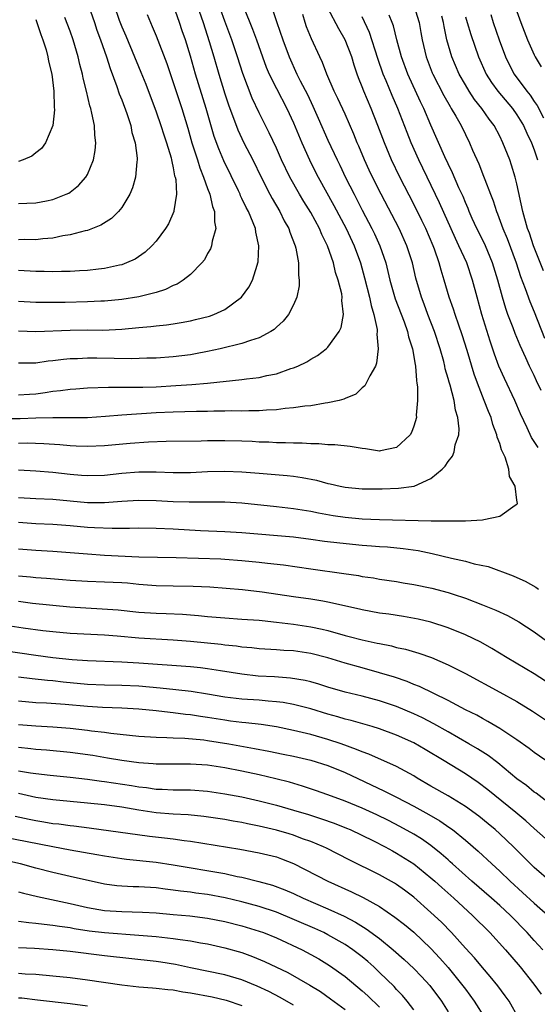
# Model space of a CAD drawing. Units: inches. Extents: x 2628000 to 2631000, y 1446000 to 1449000.
# Drawn here: x 2628335 to 2628395, y 1446547 to 1446661 of the extents above; entities that cross this region are included whole.
import ezdxf

# ---------------------------------------------------------------- set-up
doc = ezdxf.new("R2010")
doc.units = ezdxf.units.IN
doc.header["$MEASUREMENT"] = 0
doc.layers.add('LD26281446_2ft', color=215, linetype='Continuous')

msp = doc.modelspace()

# ---------------------------------------------------------------- linework, layer by layer
at = {"layer": 'LD26281446_2ft'}
for points, elevation in [([(2628335, 1446617.66), (2628336.27, 1446617.73), (2628337, 1446617.76), (2628338.1, 1446617.9), (2628339, 1446618.06), (2628339.86, 1446618.14), (2628341, 1446618.31), (2628341.66, 1446618.34), (2628343, 1446618.44), (2628345.46, 1446618.54), (2628347, 1446618.53), (2628347.45, 1446618.55), (2628349, 1446618.52), (2628349.45, 1446618.55), (2628351, 1446618.57), (2628353.29, 1446618.71), (2628355.16, 1446618.84), (2628357, 1446619), (2628361, 1446619.43), (2628361.51, 1446619.51), (2628363, 1446619.68), (2628363.9, 1446619.9), (2628365, 1446620.1), (2628366.7, 1446620.7), (2628367, 1446620.78), (2628367.52, 1446621), (2628368.53, 1446621.47), (2628369, 1446621.79), (2628369.78, 1446622.22), (2628370.79, 1446623), (2628371, 1446623.19), (2628372.31, 1446625), (2628372.53, 1446625.47), (2628372.81, 1446627), (2628372.63, 1446628.63), (2628372.66, 1446629), (2628372.61, 1446629.39), (2628372.21, 1446631), (2628371.9, 1446631.9), (2628371.65, 1446633), (2628370.97, 1446635), (2628370.31, 1446636.31), (2628370.04, 1446637), (2628369, 1446638.89), (2628368.18, 1446640.18), (2628367.68, 1446641), (2628366.57, 1446643), (2628365.61, 1446645), (2628365, 1446646.38), (2628364.17, 1446648.17), (2628363, 1446650.49), (2628362.19, 1446652.19), (2628361.09, 1446655.09), (2628360.49, 1446657), (2628359.81, 1446659), (2628359, 1446661.16), (2628358.01, 1446664.01)], 10176), ([(2628361.17, 1446662.83), (2628362.22, 1446660.22), (2628362.67, 1446659), (2628363.37, 1446657), (2628363.81, 1446655.81), (2628364.15, 1446655), (2628365, 1446653.31), (2628366.23, 1446651), (2628367, 1446649.34), (2628367.96, 1446647), (2628368.85, 1446645), (2628369.57, 1446643.57), (2628369.85, 1446643), (2628371.71, 1446639.71), (2628373.13, 1446637), (2628374.05, 1446635), (2628374.79, 1446633), (2628375.28, 1446631.28), (2628375.86, 1446629), (2628376.03, 1446628.03), (2628376.36, 1446627), (2628376.73, 1446625.27), (2628376.74, 1446625), (2628376.71, 1446624.71), (2628376.87, 1446623), (2628376.67, 1446621.33), (2628376.53, 1446621), (2628375.87, 1446619.87), (2628375.47, 1446619), (2628375.31, 1446618.69), (2628375, 1446618.44), (2628374.27, 1446617.73), (2628373, 1446617.21), (2628372.86, 1446617.14), (2628372.33, 1446617), (2628371, 1446616.7), (2628370.67, 1446616.67), (2628369, 1446616.38), (2628368.32, 1446616.32), (2628367, 1446616.11), (2628366.04, 1446616.04), (2628365, 1446615.9), (2628363.87, 1446615.87), (2628363, 1446615.79), (2628361.79, 1446615.79), (2628361, 1446615.75), (2628359.76, 1446615.76), (2628359, 1446615.73), (2628357.73, 1446615.73), (2628357, 1446615.7), (2628355.7, 1446615.7), (2628353, 1446615.64), (2628351, 1446615.53), (2628347, 1446615.26), (2628345.11, 1446615.11), (2628343, 1446614.98), (2628341, 1446614.97), (2628339, 1446614.98), (2628337, 1446614.92), (2628335.16, 1446614.84), (2628333, 1446614.85)], 10174), ([(2628343.15, 1446663), (2628343.84, 1446661), (2628344.12, 1446660.12), (2628344.54, 1446659), (2628345.23, 1446657), (2628345.64, 1446655.64), (2628346.43, 1446653.57), (2628346.71, 1446652.71), (2628347, 1446651.99), (2628347.59, 1446650.41), (2628348.05, 1446649), (2628348.19, 1446648.19), (2628348.57, 1446647), (2628348.81, 1446645.19), (2628348.81, 1446645), (2628348.77, 1446644.77), (2628348.61, 1446643), (2628348.24, 1446641.76), (2628347.93, 1446641), (2628347, 1446639.46), (2628346.63, 1446639), (2628345.8, 1446638.2), (2628344.58, 1446637.42), (2628343, 1446636.79), (2628342.74, 1446636.74), (2628341, 1446636.27), (2628340.15, 1446636.15), (2628339, 1446635.9), (2628337.81, 1446635.81), (2628337, 1446635.7), (2628335.72, 1446635.72), (2628335, 1446635.7)], 10186), ([(2628346.12, 1446663), (2628346.71, 1446661.29), (2628347, 1446660.51), (2628347.46, 1446659.46), (2628349.24, 1446655.24), (2628349.81, 1446653.81), (2628351, 1446650.62), (2628351.56, 1446649), (2628351.91, 1446647.91), (2628352.21, 1446647), (2628352.75, 1446645.25), (2628352.81, 1446645), (2628352.82, 1446644.82), (2628353, 1446644.09), (2628353.16, 1446643.16), (2628353.22, 1446643), (2628353.29, 1446642.71), (2628353.36, 1446641), (2628353.06, 1446639.06), (2628353.07, 1446639), (2628352.45, 1446637.55), (2628352.11, 1446637), (2628351, 1446635.54), (2628350.52, 1446635), (2628349.73, 1446634.27), (2628348.55, 1446633.45), (2628347.55, 1446633), (2628347, 1446632.8), (2628346.76, 1446632.76), (2628345, 1446632.35), (2628344.28, 1446632.28), (2628343, 1446632.11), (2628342.08, 1446632.08), (2628341, 1446632), (2628340, 1446632), (2628339, 1446631.96), (2628337.99, 1446631.99), (2628337, 1446631.99), (2628335, 1446632.13)], 10184), ([(2628335, 1446625.08), (2628337, 1446625.02), (2628341, 1446625.19), (2628343, 1446625.2), (2628344.82, 1446625.18), (2628347, 1446625.28), (2628349, 1446625.48), (2628350.4, 1446625.6), (2628351, 1446625.69), (2628352.2, 1446625.8), (2628353, 1446625.93), (2628353.93, 1446626.07), (2628355, 1446626.27), (2628355.6, 1446626.4), (2628357.2, 1446626.8), (2628357.74, 1446627), (2628359, 1446627.6), (2628360.95, 1446629), (2628361.8, 1446630.2), (2628362.22, 1446631), (2628362.76, 1446632.76), (2628362.85, 1446633), (2628362.88, 1446633.12), (2628362.97, 1446635), (2628362.6, 1446636.6), (2628362.57, 1446637), (2628362.32, 1446637.68), (2628361.75, 1446639), (2628361.48, 1446639.48), (2628361, 1446640.52), (2628360.84, 1446640.84), (2628360.78, 1446641), (2628360.58, 1446641.42), (2628358.89, 1446644.89), (2628358.29, 1446646.29), (2628357.75, 1446647.75), (2628356.83, 1446651), (2628355.58, 1446655), (2628355, 1446657.08), (2628354.41, 1446659), (2628354.04, 1446660.04), (2628353.74, 1446661), (2628353.03, 1446663)], 10180), ([(2628355.77, 1446663), (2628356.47, 1446661), (2628357.19, 1446658.81), (2628357.74, 1446657), (2628358.32, 1446655), (2628359, 1446652.72), (2628359.43, 1446651.43), (2628360.5, 1446648.51), (2628361.23, 1446647), (2628362.25, 1446645), (2628363.23, 1446643), (2628364.26, 1446641), (2628364.51, 1446640.51), (2628365.4, 1446639), (2628365.92, 1446637.92), (2628366.45, 1446637), (2628366.57, 1446636.57), (2628367.19, 1446635), (2628367.26, 1446634.74), (2628367.58, 1446633), (2628367.58, 1446631.58), (2628367.67, 1446631), (2628367.66, 1446630.34), (2628367.38, 1446629), (2628367, 1446628.14), (2628366.43, 1446627), (2628365.79, 1446626.21), (2628365, 1446625.51), (2628364.75, 1446625.25), (2628364.35, 1446625), (2628363, 1446624.28), (2628361.98, 1446623.98), (2628361, 1446623.61), (2628358.46, 1446623), (2628357, 1446622.68), (2628355.6, 1446622.4), (2628355, 1446622.3), (2628353, 1446622.06), (2628351, 1446621.93), (2628349.92, 1446621.92), (2628348.15, 1446621.85), (2628344.1, 1446621.9), (2628343, 1446621.9), (2628341.84, 1446621.84), (2628341, 1446621.83), (2628340.23, 1446621.77), (2628339, 1446621.6), (2628338.44, 1446621.56), (2628337, 1446621.32), (2628335, 1446621.32)], 10178), ([(2628364.39, 1446663), (2628365.04, 1446661), (2628365.75, 1446659), (2628366.49, 1446657), (2628367.4, 1446655), (2628367.78, 1446654.22), (2628368.61, 1446652.61), (2628369.26, 1446651.26), (2628369.88, 1446649.88), (2628371, 1446647.29), (2628372.06, 1446645), (2628372.38, 1446644.38), (2628373.05, 1446642.95), (2628374.04, 1446641), (2628374.38, 1446640.38), (2628375, 1446639.16), (2628376.13, 1446637), (2628376.41, 1446636.41), (2628377.06, 1446635), (2628377.73, 1446633), (2628377.99, 1446631.99), (2628378.21, 1446631), (2628378.84, 1446628.84), (2628379.87, 1446626.13), (2628380.26, 1446625), (2628380.38, 1446624.38), (2628380.84, 1446623), (2628381.16, 1446621.16), (2628381.2, 1446621), (2628381.3, 1446619.3), (2628381.37, 1446619), (2628381.43, 1446618.57), (2628381.42, 1446617), (2628381.29, 1446615.29), (2628381.3, 1446615), (2628381, 1446614), (2628380.73, 1446613.27), (2628380.59, 1446613), (2628379, 1446611.51), (2628377.12, 1446611.12), (2628377, 1446611.08), (2628375.36, 1446611.36), (2628375, 1446611.38), (2628373.61, 1446611.61), (2628371.8, 1446611.8), (2628371, 1446611.83), (2628369.93, 1446611.93), (2628369, 1446611.93), (2628368.01, 1446612.01), (2628367, 1446612), (2628366.06, 1446612.06), (2628365, 1446612.06), (2628364.11, 1446612.11), (2628363, 1446612.14), (2628362.19, 1446612.19), (2628361, 1446612.25), (2628359, 1446612.3), (2628357, 1446612.28), (2628356.25, 1446612.25), (2628352.19, 1446612.19), (2628350.11, 1446612.11), (2628347.97, 1446611.97), (2628345, 1446611.71), (2628343, 1446611.62), (2628341.68, 1446611.68), (2628341, 1446611.7), (2628339.81, 1446611.81), (2628337.94, 1446611.94), (2628336, 1446612), (2628335, 1446611.99)], 10172), ([(2628335, 1446605.7), (2628337, 1446605.58), (2628339, 1446605.48), (2628343, 1446605.1), (2628345, 1446605.09), (2628347, 1446605.25), (2628349, 1446605.36), (2628351, 1446605.32), (2628353, 1446605.22), (2628354.84, 1446605.16), (2628357.19, 1446605.19), (2628359, 1446605.17), (2628361, 1446605.05), (2628365, 1446604.64), (2628367, 1446604.42), (2628369, 1446604.11), (2628369.91, 1446603.91), (2628371.6, 1446603.6), (2628373, 1446603.39), (2628375, 1446603.2), (2628377, 1446603.11), (2628383.02, 1446602.98), (2628385.04, 1446602.96), (2628387.03, 1446602.97), (2628389, 1446603.08), (2628389.14, 1446603.14), (2628391, 1446603.49), (2628392.8, 1446604.8), (2628393, 1446604.9), (2628393.07, 1446605), (2628393, 1446605.37), (2628392.81, 1446607), (2628392.13, 1446608.13), (2628392.05, 1446609), (2628391.63, 1446610.37), (2628391.22, 1446611.22), (2628391, 1446611.96), (2628390.71, 1446612.71), (2628390.68, 1446613), (2628390.2, 1446614.2), (2628389.99, 1446615), (2628389.69, 1446615.69), (2628389.2, 1446617), (2628389, 1446617.47), (2628388.41, 1446619), (2628388.03, 1446620.03), (2628387.2, 1446622.8), (2628386.63, 1446624.63), (2628386.23, 1446625.77), (2628385.81, 1446627), (2628385.62, 1446627.62), (2628385.13, 1446629), (2628384.55, 1446631), (2628384.17, 1446632.17), (2628383.95, 1446633), (2628383.39, 1446634.61), (2628383.24, 1446635), (2628382.39, 1446637), (2628381.95, 1446637.95), (2628381, 1446639.86), (2628379.39, 1446643), (2628378.42, 1446645), (2628377.58, 1446647), (2628376.83, 1446649), (2628376.05, 1446651), (2628375.19, 1446653), (2628375, 1446653.5), (2628374.56, 1446654.56), (2628374.39, 1446655), (2628374.04, 1446656.04), (2628373.77, 1446657), (2628373.01, 1446659), (2628372.26, 1446660.26), (2628371, 1446662.67)], 10168), ([(2628349.95, 1446661.95), (2628350.35, 1446661), (2628350.56, 1446660.55), (2628351, 1446659.47), (2628352.25, 1446656.25), (2628353, 1446654.04), (2628353.99, 1446651), (2628354.7, 1446648.7), (2628355.18, 1446647), (2628355.81, 1446645), (2628356.08, 1446644.08), (2628356.53, 1446643), (2628357, 1446641.66), (2628357.26, 1446641), (2628357.57, 1446639.57), (2628357.81, 1446639), (2628357.79, 1446637.79), (2628357.96, 1446637), (2628357.54, 1446635.54), (2628357.47, 1446635), (2628357.34, 1446634.66), (2628357, 1446634.09), (2628356.62, 1446633.38), (2628356.31, 1446633), (2628355, 1446631.66), (2628354.17, 1446631), (2628353.46, 1446630.54), (2628353, 1446630.37), (2628352.09, 1446629.91), (2628351, 1446629.56), (2628349, 1446629.04), (2628347, 1446628.75), (2628345, 1446628.56), (2628344.55, 1446628.55), (2628343, 1446628.47), (2628340.41, 1446628.41), (2628338.39, 1446628.39), (2628337, 1446628.41), (2628335, 1446628.5)], 10182), ([(2628335, 1446608.92), (2628337, 1446608.79), (2628339, 1446608.62), (2628341, 1446608.4), (2628342.3, 1446608.3), (2628343, 1446608.23), (2628345, 1446608.29), (2628347, 1446608.5), (2628349, 1446608.66), (2628351, 1446608.66), (2628353, 1446608.59), (2628355, 1446608.6), (2628357, 1446608.7), (2628359, 1446608.77), (2628361, 1446608.68), (2628363, 1446608.5), (2628364.4, 1446608.4), (2628366.24, 1446608.24), (2628367, 1446608.15), (2628368, 1446608), (2628369.69, 1446607.69), (2628371, 1446607.33), (2628371.28, 1446607.28), (2628372.42, 1446607), (2628373, 1446606.88), (2628375, 1446606.71), (2628377.3, 1446606.7), (2628379.23, 1446606.77), (2628381.03, 1446607), (2628383, 1446607.91), (2628384.3, 1446609), (2628384.67, 1446609.33), (2628385, 1446609.89), (2628385.51, 1446610.49), (2628385.7, 1446611), (2628385.81, 1446611.81), (2628386.24, 1446613), (2628386.3, 1446613.7), (2628386.12, 1446615), (2628385.84, 1446615.84), (2628385.68, 1446617), (2628385.22, 1446618.78), (2628385.11, 1446619.11), (2628385, 1446619.54), (2628384.67, 1446620.67), (2628384.61, 1446621), (2628384.48, 1446621.52), (2628384.06, 1446623), (2628383.4, 1446625), (2628382.62, 1446627), (2628382.2, 1446628.2), (2628381.89, 1446629), (2628381.24, 1446631.24), (2628380.83, 1446633), (2628380.19, 1446635), (2628379.28, 1446637), (2628377.19, 1446641), (2628376.18, 1446643), (2628375.81, 1446643.81), (2628375.26, 1446645), (2628374.59, 1446646.59), (2628374.41, 1446647), (2628374.01, 1446648.01), (2628373, 1446650.34), (2628372.15, 1446652.15), (2628371.73, 1446653), (2628370.86, 1446655), (2628370.37, 1446656.37), (2628370.06, 1446657), (2628369.1, 1446659.1), (2628368.52, 1446660.52), (2628368.36, 1446661), (2628368.07, 1446661.93)], 10170), ([(2628381.02, 1446663), (2628381.61, 1446661), (2628381.83, 1446659.83), (2628381.97, 1446659), (2628382.43, 1446657), (2628383.14, 1446655.14), (2628383.2, 1446655), (2628384.49, 1446652.49), (2628385.22, 1446651.22), (2628385.36, 1446651), (2628385.88, 1446650.12), (2628386.51, 1446649), (2628387, 1446647.97), (2628387.49, 1446647), (2628387.85, 1446646.15), (2628388.56, 1446644.56), (2628389.13, 1446643.13), (2628389.26, 1446642.74), (2628389.93, 1446641), (2628390.24, 1446640.24), (2628390.62, 1446639), (2628390.74, 1446638.74), (2628391.36, 1446637), (2628391.85, 1446635.85), (2628392.9, 1446633), (2628393.43, 1446631.43), (2628393.96, 1446630.04), (2628394.5, 1446628.5), (2628395, 1446627.3), (2628396.23, 1446624.23)], 10162), ([(2628389.95, 1446661.95), (2628390.25, 1446661), (2628390.94, 1446659), (2628391.69, 1446657), (2628392.11, 1446656.11), (2628392.69, 1446655), (2628394.14, 1446653), (2628394.53, 1446652.53), (2628395, 1446651.82), (2628395.35, 1446651.35), (2628396.11, 1446649.89)], 10156), ([(2628393, 1446662.31), (2628393.45, 1446661), (2628394.24, 1446659), (2628395, 1446657.24), (2628395.12, 1446657), (2628395.84, 1446655.84)], 10154), ([(2628335, 1446639.91), (2628335.96, 1446639.96), (2628337, 1446639.99), (2628338.25, 1446640.25), (2628339, 1446640.39), (2628340.53, 1446641), (2628340.85, 1446641.15), (2628341, 1446641.26), (2628341.98, 1446642.02), (2628342.83, 1446643), (2628343, 1446643.3), (2628343.71, 1446645), (2628343.91, 1446646.09), (2628343.98, 1446647), (2628343.87, 1446647.87), (2628343.82, 1446649), (2628343.54, 1446650.46), (2628343.4, 1446651), (2628343.3, 1446651.3), (2628342.91, 1446653), (2628342.52, 1446654.52), (2628342.43, 1446655), (2628342.13, 1446656.13), (2628341.93, 1446657), (2628341.35, 1446659), (2628341, 1446659.99), (2628340.39, 1446661.61)], 10188), ([(2628337, 1446661.37), (2628337.6, 1446659.6), (2628337.82, 1446659), (2628338.19, 1446657.81), (2628338.41, 1446657), (2628338.49, 1446656.49), (2628338.85, 1446655), (2628339.1, 1446653), (2628339.13, 1446651.14), (2628339.17, 1446650.83), (2628338.97, 1446649), (2628338.11, 1446647), (2628337.65, 1446646.35), (2628337, 1446645.84), (2628336.54, 1446645.45), (2628335.51, 1446645), (2628335, 1446644.82)], 10190), ([(2628395.49, 1446611.49), (2628394.69, 1446612.69), (2628394.19, 1446613.81), (2628393.42, 1446615.42), (2628392.75, 1446617), (2628391.55, 1446619.55), (2628390.89, 1446621), (2628390.38, 1446622.38), (2628389.88, 1446623.88), (2628388.93, 1446627), (2628388.37, 1446629), (2628387.85, 1446631), (2628387.17, 1446633), (2628386.26, 1446635), (2628385.84, 1446635.84), (2628384.01, 1446640.01), (2628381.6, 1446645), (2628380.69, 1446647), (2628380.21, 1446648.21), (2628379.13, 1446651), (2628378.49, 1446652.49), (2628377.77, 1446654.23), (2628377.44, 1446655), (2628376.81, 1446656.81), (2628375.85, 1446659.85), (2628375, 1446661.67)], 10166), ([(2628395.84, 1446618.16), (2628395.27, 1446619.27), (2628395, 1446619.89), (2628394.47, 1446621), (2628394.05, 1446621.95), (2628393.38, 1446623.38), (2628392.8, 1446624.8), (2628392.57, 1446625.43), (2628391.96, 1446627), (2628391.7, 1446627.7), (2628391.32, 1446629), (2628390.78, 1446631), (2628390.17, 1446633), (2628389.34, 1446635), (2628389, 1446635.72), (2628388.35, 1446637), (2628387.81, 1446638.19), (2628387.45, 1446639), (2628387.33, 1446639.33), (2628387, 1446640.05), (2628386.73, 1446640.73), (2628386.25, 1446641.75), (2628385.51, 1446643.51), (2628385, 1446644.55), (2628384.62, 1446645.38), (2628383, 1446649.04), (2628382.15, 1446651), (2628381.77, 1446651.77), (2628380.3, 1446655), (2628379.56, 1446657), (2628379.02, 1446658.98), (2628378.62, 1446660.62), (2628378.48, 1446661), (2628378.14, 1446661.86)], 10164), ([(2628396.1, 1446632.1), (2628394.95, 1446635), (2628394.46, 1446636.46), (2628394.25, 1446637), (2628393.69, 1446639), (2628393, 1446642.22), (2628392.81, 1446643), (2628392.39, 1446644.39), (2628392.17, 1446645), (2628391.38, 1446647), (2628391, 1446647.78), (2628390.36, 1446649), (2628389.77, 1446649.77), (2628388.92, 1446651), (2628388.05, 1446652.05), (2628387.44, 1446653), (2628387, 1446653.74), (2628386.29, 1446655), (2628385.42, 1446657), (2628384.85, 1446659), (2628384.53, 1446660.53), (2628384.46, 1446661), (2628384.27, 1446661.73)], 10160), ([(2628387, 1446661.67), (2628387.23, 1446661), (2628387.63, 1446659.63), (2628388.55, 1446657), (2628389.44, 1446655), (2628390.04, 1446654.04), (2628390.79, 1446653), (2628392.48, 1446651), (2628393, 1446650.26), (2628393.78, 1446649), (2628394.14, 1446648.14), (2628394.7, 1446647), (2628395, 1446646.17), (2628395.38, 1446645)], 10158), ([(2628335, 1446602.8), (2628337, 1446602.67), (2628339, 1446602.57), (2628341, 1446602.41), (2628343, 1446602.22), (2628343.83, 1446602.17), (2628345.9, 1446602.1), (2628347, 1446602.12), (2628347.89, 1446602.11), (2628349, 1446602.14), (2628351, 1446602.12), (2628353, 1446602.03), (2628356.17, 1446601.83), (2628359, 1446601.71), (2628361, 1446601.59), (2628367, 1446601.09), (2628369, 1446600.83), (2628370.6, 1446600.6), (2628372.39, 1446600.39), (2628375, 1446600.14), (2628376.07, 1446600.07), (2628377, 1446599.98), (2628377.93, 1446599.93), (2628379.76, 1446599.76), (2628381.5, 1446599.5), (2628383.15, 1446599.15), (2628385.39, 1446598.61), (2628387, 1446598.25), (2628388.04, 1446597.96), (2628389.64, 1446597.64), (2628392.57, 1446596.57), (2628393, 1446596.37), (2628393.95, 1446595.95), (2628395.22, 1446595.22), (2628395.52, 1446595)], 10166), ([(2628335, 1446599.69), (2628337, 1446599.54), (2628339, 1446599.43), (2628341, 1446599.28), (2628343, 1446599.11), (2628345, 1446598.98), (2628349, 1446598.78), (2628353.32, 1446598.68), (2628358.53, 1446598.53), (2628359, 1446598.51), (2628361, 1446598.36), (2628363, 1446598.16), (2628363.97, 1446598.03), (2628365.84, 1446597.84), (2628369, 1446597.38), (2628372.85, 1446596.85), (2628374.58, 1446596.58), (2628375, 1446596.49), (2628376.31, 1446596.31), (2628377, 1446596.19), (2628379, 1446595.89), (2628379.75, 1446595.75), (2628381, 1446595.54), (2628383.11, 1446595.11), (2628385, 1446594.62), (2628385.58, 1446594.42), (2628387, 1446593.96), (2628389, 1446593.19), (2628390.56, 1446592.56), (2628391.92, 1446591.92), (2628393.21, 1446591.21), (2628395, 1446590.03), (2628396.46, 1446589)], 10164), ([(2628397, 1446583.87), (2628395, 1446585.14), (2628391.87, 1446587), (2628390.1, 1446588.1), (2628388.82, 1446588.82), (2628387, 1446589.7), (2628385, 1446590.52), (2628383, 1446591.15), (2628381.5, 1446591.5), (2628379.82, 1446591.82), (2628378.09, 1446592.09), (2628377, 1446592.23), (2628375, 1446592.58), (2628374.67, 1446592.67), (2628371, 1446593.51), (2628370.41, 1446593.59), (2628369, 1446593.83), (2628367, 1446594.11), (2628363.34, 1446594.66), (2628361.07, 1446594.93), (2628357.24, 1446595.24), (2628355.33, 1446595.33), (2628353, 1446595.36), (2628351, 1446595.4), (2628349, 1446595.56), (2628347.69, 1446595.69), (2628347, 1446595.75), (2628345, 1446595.83), (2628343, 1446595.88), (2628341, 1446596.03), (2628340.11, 1446596.11), (2628338.26, 1446596.26), (2628337, 1446596.33), (2628336.4, 1446596.4), (2628335, 1446596.51)], 10162), ([(2628335, 1446593.59), (2628336.61, 1446593.39), (2628340.95, 1446592.95), (2628342.82, 1446592.82), (2628344.73, 1446592.73), (2628346.59, 1446592.59), (2628349, 1446592.33), (2628351, 1446592.2), (2628352.18, 1446592.18), (2628354.09, 1446592.09), (2628355.94, 1446591.94), (2628357, 1446591.82), (2628359, 1446591.65), (2628361, 1446591.53), (2628363, 1446591.38), (2628363.34, 1446591.34), (2628365, 1446591.17), (2628367, 1446590.93), (2628369, 1446590.63), (2628370.34, 1446590.34), (2628371, 1446590.18), (2628373, 1446589.61), (2628373.49, 1446589.49), (2628375, 1446589.09), (2628376.73, 1446588.73), (2628377, 1446588.66), (2628378.4, 1446588.4), (2628379, 1446588.23), (2628380.02, 1446588.02), (2628381.57, 1446587.57), (2628383.05, 1446587.05), (2628385, 1446586.2), (2628387, 1446585.19), (2628391.02, 1446583.02), (2628393, 1446581.92), (2628394.81, 1446580.81), (2628397.49, 1446579)], 10160), ([(2628397, 1446574.62), (2628395, 1446576), (2628394.44, 1446576.44), (2628393, 1446577.46), (2628391, 1446578.79), (2628389.61, 1446579.61), (2628389, 1446579.93), (2628388.32, 1446580.32), (2628387, 1446580.97), (2628385, 1446582.04), (2628381.66, 1446583.66), (2628381, 1446583.92), (2628380.24, 1446584.24), (2628378.74, 1446584.74), (2628377, 1446585.28), (2628375, 1446585.85), (2628373, 1446586.4), (2628371, 1446587), (2628369, 1446587.51), (2628367, 1446587.81), (2628365.87, 1446587.87), (2628365, 1446587.94), (2628363, 1446588.05), (2628362.16, 1446588.16), (2628361, 1446588.26), (2628360.36, 1446588.36), (2628359, 1446588.5), (2628358.56, 1446588.56), (2628355, 1446588.91), (2628353, 1446589.07), (2628349, 1446589.3), (2628346.48, 1446589.52), (2628345, 1446589.63), (2628341, 1446589.85), (2628339, 1446590.03), (2628337.83, 1446590.17), (2628335.52, 1446590.48), (2628333, 1446590.84)], 10158), ([(2628397, 1446569.89), (2628395.23, 1446571.23), (2628395, 1446571.38), (2628394.12, 1446572.12), (2628393, 1446572.93), (2628390.78, 1446574.78), (2628389.64, 1446575.64), (2628388.41, 1446576.41), (2628387.41, 1446577), (2628385, 1446578.39), (2628383.33, 1446579.33), (2628382.01, 1446580.01), (2628381, 1446580.47), (2628379, 1446581.32), (2628377, 1446581.99), (2628375, 1446582.53), (2628373, 1446583.01), (2628371, 1446583.61), (2628369.95, 1446583.95), (2628369, 1446584.22), (2628368.37, 1446584.37), (2628366.65, 1446584.65), (2628364.78, 1446584.78), (2628362.89, 1446584.89), (2628361, 1446585.09), (2628358.51, 1446585.49), (2628357, 1446585.74), (2628356.17, 1446585.83), (2628355, 1446585.97), (2628349, 1446586.4), (2628347, 1446586.5), (2628343, 1446586.64), (2628341.22, 1446586.78), (2628339, 1446587.02), (2628337, 1446587.29), (2628333, 1446587.85)], 10156), ([(2628397, 1446565.37), (2628395, 1446567.14), (2628394.03, 1446568.03), (2628392.86, 1446569), (2628389.62, 1446571.62), (2628388.48, 1446572.48), (2628387, 1446573.48), (2628384.55, 1446575), (2628382.33, 1446576.33), (2628381, 1446577.1), (2628379, 1446578.01), (2628377, 1446578.75), (2628376.17, 1446579), (2628373.71, 1446579.71), (2628373, 1446579.88), (2628372.14, 1446580.14), (2628371, 1446580.45), (2628369, 1446581.05), (2628367, 1446581.57), (2628365.79, 1446581.79), (2628365, 1446581.89), (2628364.04, 1446581.96), (2628363, 1446582.06), (2628361, 1446582.18), (2628359, 1446582.42), (2628357, 1446582.78), (2628355.08, 1446583.08), (2628353.29, 1446583.29), (2628351.48, 1446583.48), (2628349, 1446583.69), (2628347, 1446583.78), (2628345, 1446583.82), (2628343, 1446583.91), (2628340.19, 1446584.19), (2628339, 1446584.33), (2628338.37, 1446584.37), (2628336.56, 1446584.56), (2628335, 1446584.74)], 10154), ([(2628397, 1446560.87), (2628395, 1446562.59), (2628392.6, 1446565), (2628391, 1446566.52), (2628390.47, 1446567), (2628389.67, 1446567.67), (2628388.56, 1446568.56), (2628387, 1446569.7), (2628385, 1446570.92), (2628383, 1446572.07), (2628381.4, 1446573), (2628381, 1446573.25), (2628379, 1446574.37), (2628375.78, 1446575.78), (2628375, 1446576.04), (2628374.34, 1446576.34), (2628372.53, 1446577), (2628371, 1446577.51), (2628369, 1446578.07), (2628367, 1446578.56), (2628365, 1446578.98), (2628363.24, 1446579.24), (2628361.44, 1446579.44), (2628361, 1446579.46), (2628359.65, 1446579.65), (2628359, 1446579.73), (2628357, 1446580.07), (2628356.17, 1446580.17), (2628355, 1446580.37), (2628354.42, 1446580.42), (2628353, 1446580.61), (2628352.63, 1446580.63), (2628351, 1446580.82), (2628349, 1446581.01), (2628347, 1446581.14), (2628344.77, 1446581.23), (2628343, 1446581.34), (2628340.41, 1446581.59), (2628338.26, 1446581.74), (2628337, 1446581.78), (2628335, 1446581.96)], 10152), ([(2628335, 1446579.26), (2628337, 1446579.08), (2628339, 1446578.98), (2628341, 1446578.81), (2628343, 1446578.59), (2628343.48, 1446578.52), (2628345, 1446578.36), (2628345.75, 1446578.25), (2628349, 1446577.9), (2628351, 1446577.76), (2628352.27, 1446577.73), (2628353, 1446577.68), (2628354.36, 1446577.64), (2628356.56, 1446577.44), (2628357, 1446577.38), (2628359.46, 1446577), (2628362.46, 1446576.46), (2628364.14, 1446576.14), (2628365.8, 1446575.8), (2628367, 1446575.55), (2628369, 1446575.09), (2628371, 1446574.46), (2628373, 1446573.64), (2628377.52, 1446571.52), (2628378.51, 1446571), (2628379, 1446570.77), (2628381, 1446569.72), (2628382.76, 1446568.76), (2628384.02, 1446568.02), (2628385.21, 1446567.21), (2628385.49, 1446567), (2628387, 1446565.77), (2628388.49, 1446564.49), (2628390.07, 1446563), (2628391, 1446562.16), (2628392.21, 1446561), (2628393.67, 1446559.67), (2628395, 1446558.43), (2628396.63, 1446557)], 10150), ([(2628396.03, 1446553), (2628395, 1446554.09), (2628394.19, 1446555), (2628392.24, 1446557), (2628391, 1446558.15), (2628390.05, 1446559), (2628387.74, 1446561), (2628385.52, 1446563), (2628385.25, 1446563.25), (2628385, 1446563.46), (2628384.19, 1446564.19), (2628383, 1446565.13), (2628381.91, 1446565.91), (2628381, 1446566.47), (2628379.38, 1446567.38), (2628378.06, 1446568.06), (2628376.71, 1446568.71), (2628375, 1446569.48), (2628373, 1446570.33), (2628371, 1446571.06), (2628369.57, 1446571.57), (2628368.06, 1446572.06), (2628366.52, 1446572.52), (2628364.93, 1446572.93), (2628363, 1446573.38), (2628361, 1446573.81), (2628359, 1446574.2), (2628357, 1446574.5), (2628355, 1446574.64), (2628353, 1446574.61), (2628351, 1446574.61), (2628350.65, 1446574.65), (2628349, 1446574.77), (2628347, 1446575.04), (2628345.34, 1446575.34), (2628343.62, 1446575.62), (2628341, 1446575.98), (2628338.24, 1446576.24), (2628337, 1446576.33), (2628336.42, 1446576.42), (2628335, 1446576.57)], 10148), ([(2628335, 1446573.86), (2628336.39, 1446573.61), (2628337, 1446573.52), (2628338.67, 1446573.33), (2628341, 1446573.11), (2628343, 1446572.88), (2628344.66, 1446572.66), (2628345, 1446572.62), (2628348.14, 1446572.14), (2628349, 1446571.99), (2628349.89, 1446571.89), (2628351, 1446571.71), (2628351.7, 1446571.7), (2628353, 1446571.64), (2628353.65, 1446571.65), (2628355, 1446571.63), (2628357, 1446571.48), (2628359, 1446571.18), (2628361, 1446570.81), (2628363, 1446570.35), (2628365, 1446569.83), (2628367, 1446569.26), (2628368.75, 1446568.75), (2628370.27, 1446568.27), (2628371.74, 1446567.74), (2628373.18, 1446567.18), (2628373.6, 1446567), (2628376.31, 1446565.69), (2628377.67, 1446565), (2628378.52, 1446564.52), (2628379, 1446564.27), (2628381, 1446563), (2628383, 1446561.39), (2628383.44, 1446561), (2628384.25, 1446560.25), (2628385.66, 1446559), (2628387.84, 1446557), (2628389.85, 1446555), (2628391.66, 1446553), (2628393.37, 1446551), (2628394.97, 1446549), (2628395.83, 1446547.83)], 10146), ([(2628393.24, 1446545), (2628392.09, 1446547), (2628391.65, 1446547.65), (2628390.79, 1446548.79), (2628389.9, 1446549.9), (2628389, 1446550.92), (2628388.06, 1446552.06), (2628387, 1446553.2), (2628385.39, 1446555), (2628384.22, 1446556.22), (2628383, 1446557.36), (2628381, 1446559.13), (2628379.93, 1446559.93), (2628379, 1446560.6), (2628378.75, 1446560.75), (2628377, 1446561.74), (2628373.47, 1446563.47), (2628370.84, 1446564.84), (2628370.49, 1446565), (2628369, 1446565.62), (2628368.06, 1446565.94), (2628367, 1446566.34), (2628366.5, 1446566.5), (2628365, 1446566.93), (2628363, 1446567.41), (2628361.66, 1446567.66), (2628361, 1446567.81), (2628359.98, 1446567.98), (2628359, 1446568.16), (2628356.54, 1446568.54), (2628354.73, 1446568.73), (2628353, 1446568.81), (2628351, 1446568.96), (2628349, 1446569.25), (2628347, 1446569.61), (2628345, 1446569.88), (2628343, 1446570.09), (2628339, 1446570.46), (2628337, 1446570.75), (2628335, 1446571.2)], 10144), ([(2628334.58, 1446568.58), (2628336.22, 1446568.22), (2628337, 1446568.06), (2628337.92, 1446567.92), (2628339, 1446567.73), (2628339.67, 1446567.67), (2628341, 1446567.48), (2628341.44, 1446567.44), (2628343.21, 1446567.21), (2628350.24, 1446566.24), (2628351.97, 1446566.03), (2628353, 1446565.93), (2628354.26, 1446565.74), (2628355, 1446565.66), (2628360.73, 1446564.73), (2628363, 1446564.3), (2628365, 1446563.81), (2628365.6, 1446563.6), (2628367, 1446563.07), (2628370.98, 1446561), (2628373.76, 1446559.76), (2628375.11, 1446559.11), (2628377, 1446558.03), (2628378.81, 1446556.8), (2628379.93, 1446555.93), (2628381, 1446555.04), (2628383, 1446553.14), (2628384.03, 1446552.03), (2628385, 1446550.94), (2628386.57, 1446549), (2628387, 1446548.4), (2628388.04, 1446547), (2628389.29, 1446545)], 10142), ([(2628333, 1446566.21), (2628338.98, 1446565.02), (2628341, 1446564.64), (2628344.1, 1446564.1), (2628345, 1446563.93), (2628347, 1446563.62), (2628347.56, 1446563.56), (2628351, 1446563.22), (2628353, 1446562.91), (2628359, 1446561.89), (2628360.45, 1446561.55), (2628361, 1446561.45), (2628362.97, 1446560.97), (2628364.54, 1446560.54), (2628365.99, 1446559.99), (2628367, 1446559.54), (2628368.11, 1446559), (2628371, 1446557.78), (2628372.91, 1446556.91), (2628374.22, 1446556.22), (2628375.45, 1446555.45), (2628377, 1446554.31), (2628378.6, 1446553), (2628379.87, 1446551.87), (2628381, 1446550.83), (2628381.9, 1446549.9), (2628382.86, 1446548.86), (2628384.21, 1446547), (2628385, 1446545.77)], 10140), ([(2628381, 1446545.99), (2628380.23, 1446547), (2628379.69, 1446547.69), (2628379, 1446548.37), (2628378.71, 1446548.71), (2628377, 1446550.37), (2628376.33, 1446551), (2628375.64, 1446551.63), (2628375, 1446552.17), (2628374.54, 1446552.54), (2628373.91, 1446553), (2628373, 1446553.61), (2628371, 1446554.75), (2628370.51, 1446555), (2628369.48, 1446555.48), (2628365, 1446557.38), (2628363, 1446558.05), (2628361, 1446558.58), (2628359.05, 1446559.05), (2628357, 1446559.44), (2628355.61, 1446559.61), (2628355, 1446559.7), (2628353.83, 1446559.83), (2628353, 1446559.96), (2628352.06, 1446560.06), (2628351, 1446560.2), (2628349, 1446560.32), (2628348.33, 1446560.33), (2628347, 1446560.4), (2628346.45, 1446560.44), (2628345, 1446560.65), (2628341, 1446561.55), (2628339, 1446561.99), (2628337, 1446562.5), (2628335.22, 1446563), (2628333.42, 1446563.42)], 10138), ([(2628335, 1446559.76), (2628335.58, 1446559.58), (2628337.19, 1446559.19), (2628341, 1446558.4), (2628343, 1446557.93), (2628345, 1446557.58), (2628347, 1446557.46), (2628349.4, 1446557.4), (2628351, 1446557.29), (2628353, 1446557.1), (2628354.94, 1446556.94), (2628357, 1446556.69), (2628359, 1446556.29), (2628361, 1446555.78), (2628363, 1446555.18), (2628363.51, 1446555), (2628365, 1446554.39), (2628367.99, 1446553), (2628369, 1446552.47), (2628369.94, 1446551.94), (2628371.19, 1446551.19), (2628373, 1446549.89), (2628375, 1446548.22), (2628375.64, 1446547.64), (2628377, 1446546.3)], 10136), ([(2628335, 1446556.34), (2628336.17, 1446556.17), (2628337, 1446556.11), (2628337.97, 1446555.97), (2628339, 1446555.88), (2628339.74, 1446555.74), (2628341, 1446555.58), (2628341.48, 1446555.48), (2628343.22, 1446555.22), (2628345, 1446555), (2628349, 1446554.72), (2628351, 1446554.53), (2628353, 1446554.32), (2628353.81, 1446554.19), (2628355, 1446554.06), (2628356.17, 1446553.83), (2628357, 1446553.69), (2628359, 1446553.24), (2628361, 1446552.67), (2628362.23, 1446552.23), (2628363.64, 1446551.64), (2628366.34, 1446550.34), (2628368.89, 1446548.89), (2628370.13, 1446548.13), (2628371.3, 1446547.3), (2628373, 1446546.04)], 10134), ([(2628367, 1446546.56), (2628365.44, 1446547.44), (2628364.13, 1446548.13), (2628362.77, 1446548.77), (2628361, 1446549.51), (2628359, 1446550.1), (2628355, 1446550.91), (2628353.28, 1446551.28), (2628351.56, 1446551.56), (2628351, 1446551.64), (2628345, 1446552.3), (2628341, 1446552.8), (2628339, 1446553), (2628336.85, 1446553.15), (2628335, 1446553.24)], 10132), ([(2628335, 1446550.29), (2628335.78, 1446550.22), (2628337, 1446550.15), (2628339, 1446549.98), (2628341, 1446549.76), (2628343, 1446549.5), (2628347, 1446548.9), (2628349, 1446548.7), (2628350.57, 1446548.57), (2628351, 1446548.55), (2628352.36, 1446548.36), (2628353, 1446548.32), (2628354.11, 1446548.11), (2628355, 1446547.98), (2628357.53, 1446547.53), (2628359.15, 1446547.15), (2628361, 1446546.51)], 10130), ([(2628335, 1446547.42), (2628335.39, 1446547.39), (2628337.19, 1446547.19), (2628341, 1446546.74), (2628343, 1446546.47)], 10128)]:
    msp.add_lwpolyline(points, dxfattribs=dict(at, elevation=elevation))

doc.saveas('drawing.dxf')
